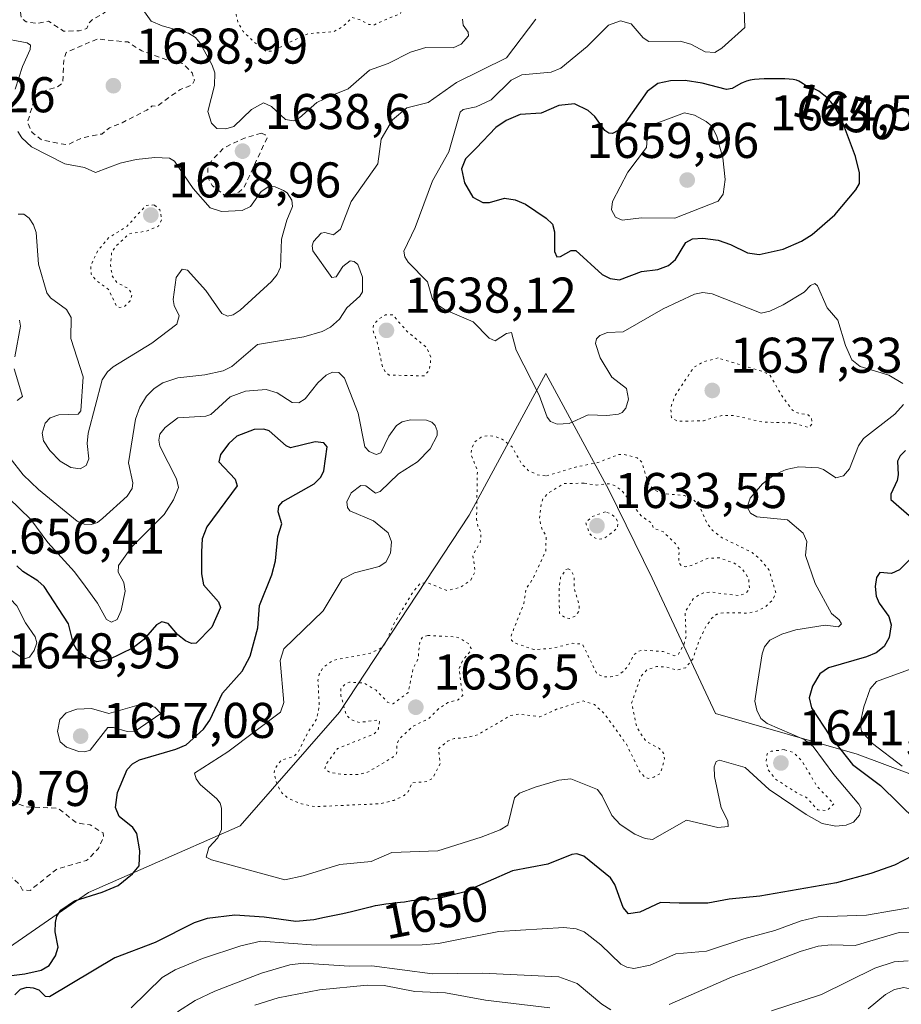
# Model space of a CAD drawing. Units: metres. Extents: x 678434 to 681903, y 4756188 to 4758603.
# Drawn here: x 679930 to 680106, y 4758250 to 4758447 of the extents above; entities that cross this region are included whole.
import ezdxf
from ezdxf.enums import TextEntityAlignment as Align

# ---------------------------------------------------------------- set-up
doc = ezdxf.new("R2010")
doc.units = ezdxf.units.M
doc.header["$MEASUREMENT"] = 0
doc.linetypes.add('DGN Style 2', pattern=[1.648017, 0.98881, -0.659207])
doc.linetypes.add('DGN Style 5', pattern=[1.153612, 0.494405, -0.659207])
for name, color, linetype, lineweight in [('Arbolado forestal CxS', 92, 'Continuous', 0), ('Curva de nivel auxiliar', 30, 'DGN Style 2', 0), ('Curva de nivel auxiliar depresión', 30, 'DGN Style 5', 0), ('Curva de nivel maestra', 30, 'Continuous', 30), ('Curva de nivel normal', 30, 'Continuous', 0), ('Curva de nivel normal depresión', 30, 'DGN Style 5', 0), ('Punto de cota en terreno', 7, 'Continuous', 0), ('Rótulo de curva de nivel directora', 7, 'Continuous', 0), ('Rótulo de punto de cota en terreno', 7, 'Continuous', 0)]:
    doc.layers.add(name, color=color, linetype=linetype, lineweight=lineweight)
doc.styles.add('Style-Arial', font='txt')

# ---------------------------------------------------------------- blocks, each defined once
blk = doc.blocks.new('*U7')
at = {"layer": 'Arbolado forestal CxS', "color": 92, "linetype": 'Continuous', "lineweight": 0}
blk.add_polyline3d([(679588.5129, 4758037.6151, 1671.9812), (679627.4426, 4758086.7143, 1668.0301), (679657.2441, 4758119.7501, 1669.8045), (679703.3623, 4758152.5141, 1668.4485), (679733.0539, 4758170.9251, 1669.2792), (679771.4931, 4758186.3601, 1664.9481), (679814.4191, 4758199.9861, 1654.1206), (679852.8471, 4758209.0515, 1656.242), (679902.6247, 4758206.3269, 1649.2076), (679904.7599, 4758225.4287, 1651.7416), (679919.9907, 4758256.2471, 1652.1719), (679943.7911, 4758272.6381, 1650.8904), (679974.0123, 4758285.9913, 1644.0301), (679993.8659, 4758308.6515, 1638.9023), (680019.7205, 4758347.9549, 1640.1636), (680035.0053, 4758376.2319, 1645.5744), (680047.5767, 4758352.9991, 1637.5823), (680056.2153, 4758335.3989, 1636.3816), (680068.8667, 4758308.3561, 1642.0887), (680097.1269, 4758300.2423, 1650.9543), (680129.6779, 4758288.0645, 1660.8742), (680208.7205, 4758277.0581, 1664.949), (680270.5027, 4758270.7625, 1679.0499), (680334.8269, 4758264.5221, 1686.0099)], dxfattribs=at)
blk = doc.blocks.new('*U9')
at = {"layer": 'Arbolado forestal CxS', "color": 92, "linetype": 'Continuous', "lineweight": 0}
blk.add_polyline3d([(680334.8269, 4758264.5221, 1686.0099), (680270.5027, 4758270.7625, 1679.0499), (680208.7205, 4758277.0581, 1664.949), (680129.6779, 4758288.0645, 1660.8742), (680097.1269, 4758300.2423, 1650.9543), (680068.8667, 4758308.3561, 1642.0887), (680056.2153, 4758335.3989, 1636.3816), (680047.5767, 4758352.9991, 1637.5823), (680035.0053, 4758376.2319, 1645.5744), (680019.7205, 4758347.9549, 1640.1636), (679993.8659, 4758308.6515, 1638.9023), (679974.0123, 4758285.9913, 1644.0301), (679943.7911, 4758272.6381, 1650.8904), (679919.9907, 4758256.2471, 1652.1719)], dxfattribs=at)
blk = doc.blocks.new('5PATER')
at = {"layer": 'Punto de cota en terreno', "linetype": 'Continuous', "lineweight": 0}
h = blk.add_hatch(color=51, dxfattribs=at)
edge = h.paths.add_edge_path()
edge.add_ellipse((0, 0), major_axis=(-0.11, -0.111), ratio=0.999422, start_angle=0, end_angle=360)

msp = doc.modelspace()

# ---------------------------------------------------------------- linework, layer by layer
at = {"layer": 'Arbolado forestal CxS', "color": 92, "linetype": 'Continuous', "lineweight": 0}
msp.add_polyline3d([(680334.8269, 4758264.5221, 1686.0099), (680270.5027, 4758270.7625, 1679.0499), (680208.7205, 4758277.0581, 1664.949), (680129.6779, 4758288.0645, 1660.8742), (680097.1269, 4758300.2423, 1650.9543), (680068.8667, 4758308.3561, 1642.0887), (680056.2153, 4758335.3989, 1636.3816), (680047.5767, 4758352.9991, 1637.5823), (680035.0053, 4758376.2319, 1645.5744), (680019.7205, 4758347.9549, 1640.1636), (679993.8659, 4758308.6515, 1638.9023), (679974.0123, 4758285.9913, 1644.0301), (679943.7911, 4758272.6381, 1650.8904), (679919.9907, 4758256.2471, 1652.1719), (679904.7599, 4758225.4287, 1651.7416), (679902.6247, 4758206.3269, 1649.2076), (679852.8471, 4758209.0515, 1656.242), (679814.4191, 4758199.9861, 1654.1206), (679771.4931, 4758186.3601, 1664.9481), (679733.0539, 4758170.9251, 1669.2792), (679703.3623, 4758152.5141, 1668.4485)], dxfattribs=at)
msp.add_polyline3d([(680334.8269, 4758264.5221, 1686.0099), (680270.5027, 4758270.7625, 1679.0499), (680208.7205, 4758277.0581, 1664.949), (680129.6779, 4758288.0645, 1660.8742), (680097.1269, 4758300.2423, 1650.9543), (680068.8667, 4758308.3561, 1642.0887), (680056.2153, 4758335.3989, 1636.3816), (680047.5767, 4758352.9991, 1637.5823), (680035.0053, 4758376.2319, 1645.5744), (680019.7205, 4758347.9549, 1640.1636), (679993.8659, 4758308.6515, 1638.9023), (679974.0123, 4758285.9913, 1644.0301), (679943.7911, 4758272.6381, 1650.8904), (679919.9907, 4758256.2471, 1652.1719), (679904.7599, 4758225.4287, 1651.7416), (679902.6247, 4758206.3269, 1649.2076), (679852.8471, 4758209.0515, 1656.242), (679814.4191, 4758199.9861, 1654.1206), (679771.4931, 4758186.3601, 1664.9481), (679733.0539, 4758170.9251, 1669.2792), (679703.3623, 4758152.5141, 1668.4485)], dxfattribs=at)
at = {"layer": 'Curva de nivel auxiliar', "color": 30, "linetype": 'DGN Style 2', "lineweight": 0, "flags": 128}
for points, elevation in [([(679950.07, 4758467.93), (679947.42, 4758466), (679946.11, 4758464.29), (679943.48, 4758462.17), (679940.46, 4758461.57), (679934.5, 4758458.41), (679930.11, 4758449.32), (679930.37, 4758447.2), (679931.36, 4758446.47), (679933.63, 4758446.14), (679935.83, 4758446.58), (679938.82, 4758444.58), (679941.91, 4758444.68), (679943.45, 4758445.11), (679943.91, 4758446.27), (679944.52, 4758446.86), (679947.01, 4758448.3), (679949.2, 4758450.21), (679949.91, 4758451.25), (679949.38, 4758454.39), (679950.23, 4758457.37), (679951.56, 4758459.32), (679952.67, 4758462.27), (679952.61, 4758463.48), (679951.46, 4758465.8), (679950.85, 4758466.31), (679950.8, 4758467.65), (679950.07, 4758467.93)], 1637.5), ([(679945.52, 4758443.02), (679939.34, 4758440.32), (679938.86, 4758438.76), (679938.64, 4758434.3), (679937.49, 4758433.38), (679935.44, 4758432.87), (679933.05, 4758431.23), (679931.61, 4758426.32), (679932.53, 4758424.38), (679934.5, 4758422.86), (679939.56, 4758421.88), (679942.49, 4758423.29), (679946.48, 4758424.06), (679947.95, 4758425.32), (679950.52, 4758426.32), (679955.44, 4758428.84), (679956.5, 4758429.68), (679957.47, 4758429.61), (679962.08, 4758432.95), (679964.45, 4758433.84), (679964.95, 4758434.8), (679964.46, 4758436.29), (679962.58, 4758438.15), (679959.49, 4758438.85), (679954.43, 4758440.64), (679951.62, 4758442.43), (679945.52, 4758443.02)], 1637.5), ([(679978.28, 4758424.21), (679975.04, 4758423.31), (679970.87, 4758421.35), (679968.46, 4758418.89), (679967.56, 4758417.17), (679967.66, 4758415.22), (679968.47, 4758413.77), (679971.39, 4758411.47), (679973.79, 4758412.43), (679974.81, 4758413.39), (679979.43, 4758423.32), (679979.05, 4758423.89), (679978.28, 4758424.21)], 1637.5), ([(679923.39, 4758269.6), (679920.03, 4758268.94), (679919.17, 4758269.05), (679918.45, 4758269.7), (679917.86, 4758273.77), (679918.09, 4758275.31), (679918.45, 4758275.63), (679920.99, 4758275.85), (679924.78, 4758277.46), (679926.5, 4758276.93), (679928.89, 4758275.31), (679929.98, 4758274.32), (679930.59, 4758273.14), (679932.16, 4758273.08), (679937.48, 4758277.34), (679943.42, 4758279.05), (679945.77, 4758281.42), (679946.82, 4758283.74), (679946.68, 4758284.55), (679944.15, 4758286.14), (679941.41, 4758286.54), (679937.68, 4758289.49), (679931.45, 4758289.74), (679928.88, 4758290.68), (679926.97, 4758292.32), (679926.02, 4758292.29), (679923.48, 4758290.77), (679921.57, 4758290.02), (679921.03, 4758289.98), (679919.13, 4758291.02), (679918.26, 4758292.05), (679917.34, 4758294.15), (679917.22, 4758295.43), (679919.01, 4758298.85), (679918.77, 4758301.27), (679919.47, 4758304.33), (679920.95, 4758305.46), (679921.53, 4758306.32), (679918.33, 4758306.41), (679910.98, 4758307.88), (679910.48, 4758307.86), (679908.51, 4758306.22), (679907.5, 4758306.34), (679905.4, 4758309.24), (679903.86, 4758312.29), (679900.99, 4758315.34), (679899.33, 4758321.44), (679898.52, 4758322.36), (679896.6, 4758323.21), (679893.48, 4758322.32), (679892.61, 4758321.75), (679891.55, 4758320.33), (679890.11, 4758317.29), (679885.48, 4758314.33), (679880.25, 4758309.26), (679879.69, 4758308.26), (679879.48, 4758306.33), (679879.18, 4758307.97), (679878.72, 4758308.51), (679875.36, 4758309.46), (679873.47, 4758310.34), (679869.94, 4758308.35), (679865.49, 4758304.93)], 1652.5)]:
    msp.add_lwpolyline(points, dxfattribs=dict(at, elevation=elevation))
at = {"layer": 'Curva de nivel auxiliar depresión', "color": 30, "linetype": 'DGN Style 5', "lineweight": 0, "flags": 128}
for points, elevation in [([(680042.62, 4758354.35), (680038.65, 4758354.28), (680035.49, 4758352.38), (680034.47, 4758351.33), (680034.15, 4758350.42), (680033.73, 4758347.24), (680034.28, 4758345.02), (680035.07, 4758343.94), (680035.02, 4758340.85), (680032.44, 4758335.3), (680031.12, 4758333.39), (680030.62, 4758330.33), (680028.08, 4758323.87), (680028.19, 4758323.01), (680028.71, 4758322.52), (680032.63, 4758321.13), (680036.33, 4758321.41), (680040.39, 4758322.4), (680042.33, 4758322.23), (680045.17, 4758316.38), (680046.44, 4758315.7), (680047.9, 4758315.69), (680049.48, 4758316.07), (680050.48, 4758316.79), (680051.45, 4758317.88), (680052.47, 4758319.96), (680053.48, 4758320.82), (680054.55, 4758321.04), (680058.44, 4758320.75), (680060.61, 4758319.92), (680061.47, 4758320.25), (680062.62, 4758322.29), (680063, 4758323.85), (680062.8, 4758328.71), (680064.44, 4758331.3), (680065.42, 4758331.97), (680066.44, 4758332.46), (680067.87, 4758332.63), (680073.56, 4758331.92), (680074.96, 4758332.4), (680075.65, 4758333.27), (680075.48, 4758335.32), (680074.13, 4758337.36), (680072.58, 4758338.4), (680069.68, 4758339.45), (680067.46, 4758339.38), (680064.05, 4758337.91), (680062.89, 4758337.69), (680062, 4758337.9), (680061.52, 4758338.54), (680061.62, 4758341.19), (680060.88, 4758342.3), (680058.42, 4758344.7), (680056.5, 4758345.34), (680056.18, 4758346.36), (680054.01, 4758347.82), (680050.43, 4758352.59), (680048.98, 4758353.78), (680047.64, 4758354.25), (680045.08, 4758353.99), (680042.62, 4758354.35)], 1637.5), ([(680011.51, 4758323.97), (680010.49, 4758323.72), (680009.86, 4758322.76), (680009.54, 4758319.32), (680008.54, 4758317.29), (680007.55, 4758312.55), (680004.48, 4758310.29), (680003.45, 4758310.64), (680001.14, 4758313.01), (679998.7, 4758314.47), (679995.85, 4758314.65), (679995.03, 4758314.29), (679994.14, 4758313.36), (679994.13, 4758311.9), (679995.23, 4758308.03), (679996.23, 4758307.11), (679997.85, 4758306.6), (680001.55, 4758307.09), (680001.81, 4758306.76), (680001.63, 4758305.32), (680000.8, 4758304.33), (679993.48, 4758301.37), (679991.18, 4758298.29), (679990.9, 4758297.33), (679991.87, 4758296.65), (679994.62, 4758296.19), (679997.62, 4758296.2), (679999.47, 4758296.66), (680004.59, 4758299.71), (680005.25, 4758300.38), (680005.34, 4758302.36), (680005.86, 4758303.36), (680008.55, 4758305.88), (680011.47, 4758307.22), (680013.73, 4758309.43), (680015.49, 4758310.55), (680017.56, 4758311.12), (680018.43, 4758311.96), (680017.7, 4758317.24), (680018.41, 4758319), (680019.98, 4758320.82), (680020.14, 4758321.33), (680019.7, 4758322.25), (680017.72, 4758323.51), (680016.91, 4758323.69), (680011.51, 4758323.97)], 1637.5), ([(680082.62, 4758301.17), (680079.99, 4758300.85), (680079.18, 4758300.33), (680078.93, 4758298.79), (680079.36, 4758297.16), (680080.82, 4758295.31), (680085.45, 4758292.3), (680086.91, 4758291.69), (680089.3, 4758289.14), (680091.12, 4758289.01), (680092.5, 4758290.33), (680089.08, 4758293.91), (680086.1, 4758298.89), (680084.42, 4758300.6), (680082.62, 4758301.17)], 1642.5)]:
    msp.add_lwpolyline(points, dxfattribs=dict(at, elevation=elevation))
at = {"layer": 'Curva de nivel maestra', "color": 30, "linetype": 'Continuous', "lineweight": 30, "elevation": 1650, "flags": 128}
for points in [[(680049.72, 4758394.9701), (680054.07, 4758396.6301), (680057.38, 4758397.0401), (680059.51, 4758397.7801), (680060.87, 4758398.9801), (680062.97, 4758402.4001), (680064.26, 4758403.1601), (680066.36, 4758403.3001), (680069.37, 4758402.8601), (680071.85, 4758402.0101), (680075.24, 4758400.3201), (680077.56, 4758400.0001), (680082.36, 4758401.0601), (680086.02, 4758402.6601), (680088.17, 4758403.9901), (680092.68, 4758407.9201), (680096.87, 4758412.9101), (680097.6, 4758414.1701), (680097.58, 4758416.2901), (680096.78, 4758419.5901), (680093.79, 4758427.5801), (680092.94, 4758429.0501), (680092.74, 4758429.3701), (680092.46, 4758429.7601), (680091.9, 4758430.4601), (680091.62, 4758430.7701), (680091.06, 4758431.3401), (680090.5, 4758431.8301), (680090.14, 4758432.1101), (680089.45, 4758432.5801), (680089.08, 4758432.7901), (680088.4, 4758433.1401), (680087.24, 4758433.6101), (680086.76, 4758433.8301), (680086.34, 4758434.0701), (680085.81, 4758434.4201), (680085.52, 4758434.5801), (680085, 4758434.7901), (680084.7, 4758434.8701), (680084.36, 4758434.9401), (680083.58, 4758435.0201), (680082.69, 4758435.0601), (680080.69, 4758435.0701), (680078.59, 4758435.0501), (680077.58, 4758435.0101), (680076.64, 4758434.9301), (680076.2, 4758434.8701), (680075.8, 4758434.7901), (680075.06, 4758434.5901), (680074.39, 4758434.3301), (680073.95, 4758434.1201), (680072.2, 4758433.1201), (680071.07, 4758432.9201), (680066.2, 4758434.2201), (680062.84, 4758434.7301), (680059.9, 4758434.7001), (680057.39, 4758434.1601), (680055.25, 4758432.5701), (680050.53, 4758425.8301), (680049.45, 4758424.7301), (680048.35, 4758424.1301), (680047.56, 4758424.2101), (680046.8, 4758424.7501), (680044.77, 4758427.5601), (680043.44, 4758428.7401), (680040.75, 4758430.1001), (680037.62, 4758429.7801), (680034.09, 4758428.2301), (680029.9, 4758427.9201), (680027.1, 4758426.7701), (680025.06, 4758425.3801), (680021.13, 4758421.2601), (680019.01, 4758419.1301), (680018.18, 4758417.1301), (680018.82, 4758414.3401), (680020.45, 4758411.4601), (680022.44, 4758410.4101), (680023.79, 4758410.4201), (680026.74, 4758411.2701), (680028.88, 4758410.8901), (680030.97, 4758410.0801), (680035.11, 4758407.2301), (680036.36, 4758406.0301), (680036.72, 4758404.5501), (680036.77, 4758400.6201), (680037.21, 4758399.5501), (680037.93, 4758399.5901), (680040.07, 4758400.8201), (680041.02, 4758400.7901), (680046.23, 4758396.0001), (680047.87, 4758395.2401), (680049.72, 4758394.9701)], [(679925.63, 4758255.7201), (679931.07, 4758256.3901), (679934.33, 4758257.1501), (679935.93, 4758258.1001), (679937.19, 4758260.0301), (679937.74, 4758261.7401), (679937.13, 4758264.7701), (679937.18, 4758266.6401), (679937.48, 4758267.9101), (679938.24, 4758269.1301), (679940.97, 4758270.9801), (679946.53, 4758272.7001), (679949.7, 4758274.0801), (679952.54, 4758276.3601), (679953.9, 4758277.9801), (679954.05, 4758280.9401), (679953.4, 4758284.4301), (679952.62, 4758285.6201), (679949.89, 4758287.8501), (679949.17, 4758289.6101), (679949.54, 4758292.6101), (679951.51, 4758297.1901), (679952.56, 4758298.3501), (679953.93, 4758299.1101), (679961.2, 4758301.2401), (679963.27, 4758302.1401), (679966.71, 4758305.2501), (679967.99, 4758307.0801), (679970.5, 4758312.4201), (679974.44, 4758316.8401), (679976.04, 4758319.8101), (679977.56, 4758325.5001), (679977.88, 4758329.9101), (679980.38, 4758336.0901), (679981.11, 4758338.8601), (679981.54, 4758343.7201), (679982.35, 4758346.2301), (679981.64, 4758348.6501), (679981.74, 4758349.7701), (679982.58, 4758350.6801), (679988.78, 4758354.2601), (679990.11, 4758355.5901), (679990.75, 4758356.8401), (679991.38, 4758361.6201), (679990.71, 4758362.3801), (679988.99, 4758362.6001), (679984.08, 4758361.4201), (679983.24, 4758361.8401), (679979.85, 4758364.8401), (679978.74, 4758365.1501), (679976.86, 4758365.0501), (679973.38, 4758363.7201), (679971.78, 4758362.2701), (679970.1, 4758360.0801), (679969.77, 4758358.6501), (679973.03, 4758355.1601), (679973.47, 4758353.8001), (679967.36, 4758345.6401), (679966.49, 4758343.2201), (679966.32, 4758340.6401), (679966.34, 4758336.2601), (679966.76, 4758334.0701), (679969.72, 4758330.6601), (679970.15, 4758329.5501), (679968.36, 4758325.6201), (679965.24, 4758322.4401), (679964.36, 4758322.3601), (679963.16, 4758322.9001), (679961.64, 4758324.0701), (679959.67, 4758326.3201), (679958.44, 4758326.7101), (679957.34, 4758326.0801), (679954.75, 4758323.1201), (679952.69, 4758321.5101), (679947.75, 4758319.1001), (679945.46, 4758318.6701), (679943.23, 4758319.6001), (679941.45, 4758321.0701), (679940.78, 4758322.3201), (679939.8, 4758326.3001), (679934.95, 4758333.7601), (679933.67, 4758334.8801), (679930.69, 4758336.7401), (679929.5, 4758337.8501)], [(680106.75, 4758360.8601), (680105.72, 4758359.8501), (680105.2, 4758358.7801), (680105.28, 4758356.0101), (680105.11, 4758354.9001), (680103.83, 4758352.1801), (680103.87, 4758351.1101), (680108.04, 4758347.4701)], [(680109.28, 4758340.8101), (680105.58, 4758337.0701), (680103.96, 4758336.3301), (680101.66, 4758336.5001), (680101, 4758335.5401), (680100.73, 4758333.7201), (680100.92, 4758331.8201), (680101.54, 4758330.4201), (680103.45, 4758327.7201), (680103.88, 4758326.0701), (680103.48, 4758323.5601), (680102.49, 4758321.7401), (680100.89, 4758320.5201), (680098.99, 4758319.7201), (680091.38, 4758317.4701), (680089.67, 4758316.3101), (680088.24, 4758313.8101), (680087.58, 4758311.5401), (680088.02, 4758309.5401), (680091.67, 4758303.9301), (680096.18, 4758298.2001), (680101.77, 4758294.0201), (680108.99, 4758286.9701)], [(680108.16, 4758279.9501), (680104.55, 4758278.1201), (680099.84, 4758276.4301), (680093, 4758274.5701), (680077.68, 4758271.8901), (680071.57, 4758271.2901), (680067.33, 4758270.5301), (680061.64, 4758270.5501), (680057.86, 4758270.6301), (680053.78, 4758268.7401), (680051.52, 4758268.3901), (680050.44, 4758269.6901), (680048.79, 4758274.2201), (680047.93, 4758275.5701), (680042.58, 4758279.9101), (680041.17, 4758280.3401), (680040.18, 4758280.2101), (680035.45, 4758278.3001), (680028.39, 4758277.0101), (680018.66, 4758272.7001), (680013.91, 4758271.5301), (680012.35, 4758271.3501), (680010.25, 4758271.1801), (680009.34, 4758271.1001), (680008.19, 4758270.9601), (680006.81, 4758270.7501), (680006.04, 4758270.6501), (680003.08, 4758270.3101), (680001.49, 4758270.0701), (680000.98, 4758269.9701), (679999.96, 4758269.7501), (679996.23, 4758268.8201), (679994.54, 4758268.4201), (679990.88, 4758267.6401), (679988.75, 4758267.2201), (679985.13, 4758266.8901), (679978.84, 4758267.7201), (679973.01, 4758268.1001), (679967.49, 4758267.4401), (679964.89, 4758266.5701), (679957.07, 4758262.6401), (679949.07, 4758259.6301), (679936.03, 4758251.8601), (679935.22, 4758251.9201), (679933.94, 4758253.1501), (679932.8, 4758253.5801), (679931.49, 4758253.6801), (679930.15, 4758253.2801), (679929.07, 4758252.2501)]]:
    msp.add_lwpolyline(points, dxfattribs=at)
at = {"layer": 'Curva de nivel normal', "color": 30, "linetype": 'Continuous', "lineweight": 0, "flags": 128}
for points, elevation in [([(680018.37, 4758446.95), (680018.53, 4758445.79), (680019.54, 4758444.38), (680019.6, 4758443.65), (680018.1, 4758441.97), (680016.55, 4758441.26), (680011.1, 4758441.34), (680008, 4758440.37), (680003.59, 4758438.14), (679999.87, 4758436.81), (679995.59, 4758433.09), (679992.14, 4758431.67), (679989.33, 4758430.32), (679985.85, 4758427.29), (679984.71, 4758426.66), (679983.11, 4758426.94), (679980.32, 4758429.58), (679978.69, 4758430.29), (679976.28, 4758428.97), (679972.76, 4758425.56), (679971.17, 4758425.07), (679969.36, 4758425.16), (679968.34, 4758426.19), (679967.6, 4758428.53), (679968.89, 4758433.74), (679968.96, 4758436.25), (679968.46, 4758437.81), (679966.06, 4758442.22), (679965.12, 4758443.33), (679963.75, 4758444.18), (679958.51, 4758445.62), (679956.27, 4758446.6), (679954.96, 4758448.44)], 1635), ([(680074.56, 4758449.01), (680074.7, 4758445.29), (680070.13, 4758441.19), (680068.72, 4758440.36), (680066.82, 4758440.49), (680063.92, 4758442.01), (680061.82, 4758442.61), (680055.55, 4758442.55), (680054.42, 4758443.27), (680052.04, 4758446.08), (680049.92, 4758446.66), (680047.53, 4758445.76), (680043.29, 4758441.56), (680038.01, 4758437.17), (680036.06, 4758436.43), (680030.24, 4758435.88), (680028.12, 4758434.8), (680024.09, 4758430.9), (680021.11, 4758429.51), (680018.55, 4758428.93), (680017.91, 4758428.45), (680015.65, 4758420.51), (680012.44, 4758414.68), (680008.96, 4758405.38), (680006.68, 4758400.7), (680006.89, 4758399.56), (680007.56, 4758398.48), (680011.4, 4758394.52), (680012.34, 4758391.26), (680012.96, 4758390.3), (680014.94, 4758388.97), (680020.52, 4758386.54), (680023.73, 4758383.32), (680024.9, 4758382.79), (680027.2, 4758384.25), (680028.17, 4758384.46), (680029.13, 4758380.88), (680033.7, 4758371.9), (680035.26, 4758367.52), (680035.98, 4758366.64), (680037.28, 4758366.17), (680039.67, 4758366.27), (680043.49, 4758368.03), (680047.17, 4758367.89), (680049.51, 4758368.15), (680050.23, 4758368.48), (680050.99, 4758369.36), (680051.49, 4758371.16), (680051.12, 4758373.28), (680048.2, 4758375.52), (680045.87, 4758379.37), (680044.93, 4758382.21), (680045.15, 4758383.18), (680045.77, 4758383.84), (680047.3, 4758384.44), (680050.47, 4758384.57), (680058.44, 4758389.19), (680064.7, 4758392.11), (680066.35, 4758392.44), (680068.2, 4758392.17), (680077.96, 4758388.32), (680079.67, 4758388.69), (680082.39, 4758389.95), (680086.55, 4758392.49), (680087.84, 4758393.82), (680088.68, 4758394.21), (680089.2, 4758393.77), (680091.14, 4758389.38), (680093.3, 4758386.87), (680094.79, 4758381.83), (680096.09, 4758378.97), (680097.73, 4758377.63), (680103.42, 4758375.93), (680106.24, 4758374.27)], 1645), ([(680032.99, 4758446.96), (680027.15, 4758439.27), (680017.21, 4758434.36), (680011.57, 4758430.35), (680007.28, 4758429.3), (680004.42, 4758426.91), (680002.15, 4758423.06), (680001.51, 4758418.12), (679996.19, 4758410.56), (679994.08, 4758405.04), (679992.68, 4758403.93), (679990.94, 4758404.43), (679990.17, 4758404.27), (679988.7, 4758402.58), (679988.38, 4758401.74), (679988.52, 4758400.77), (679992.31, 4758395.44), (679993.16, 4758395.55), (679994.55, 4758397.63), (679995.96, 4758398.72), (679996.78, 4758398.64), (679997.51, 4758398.02), (679998.43, 4758395.5), (679998.46, 4758392.58), (679997.91, 4758391.68), (679995.34, 4758389.38), (679993.83, 4758387.13), (679992.03, 4758385.52), (679990.39, 4758384.61), (679986.72, 4758383.55), (679977.5, 4758382.01), (679972.36, 4758377.65), (679970.64, 4758376.81), (679966.98, 4758376), (679961.6, 4758375.41), (679958.61, 4758374.37), (679956.9, 4758373.29), (679955.35, 4758371.73), (679954.01, 4758369.52), (679953.18, 4758367.12), (679951.78, 4758358.44), (679952.66, 4758354.44), (679952.53, 4758353.3), (679951.49, 4758351.78), (679946.66, 4758347.4), (679945.55, 4758346.52), (679944.3, 4758346.08), (679942.89, 4758346.19), (679941.53, 4758346.8), (679933.81, 4758353.07), (679930.78, 4758356.05), (679928.14, 4758359.35)], 1640), ([(679925.82, 4758443.35), (679931.55, 4758442.24), (679932.22, 4758441.8), (679932.15, 4758440.9), (679930.59, 4758437.55), (679929.15, 4758433.02)], 1635), ([(680062.68, 4758428.31), (680055.78, 4758425.7), (680055.33, 4758425.04), (680055.29, 4758423.93), (680055.13, 4758421.34), (680051.38, 4758416.43), (680048.29, 4758410.6), (680048.15, 4758408.94), (680048.89, 4758407.44), (680050.25, 4758406.89), (680054.09, 4758407.33), (680060.72, 4758407.29), (680069.4, 4758410.66), (680070.4, 4758412.08), (680070.77, 4758414.99), (680070.3, 4758419.33), (680069.16, 4758423.59), (680068.11, 4758425.62), (680067.02, 4758426.58), (680064.7, 4758427.81), (680062.68, 4758428.31)], 1655), ([(679929.67, 4758424.55), (679930.48, 4758423.31), (679932.41, 4758421.53), (679939.06, 4758418.08), (679942.97, 4758417.37), (679945.17, 4758416.39), (679950.13, 4758418.23), (679953.32, 4758418.95), (679957.02, 4758419.38), (679959.97, 4758419.22), (679960.92, 4758418.61), (679964.67, 4758413.15), (679968.05, 4758409.29), (679970.34, 4758408.59), (679974.47, 4758408.82), (679976.1, 4758409.6), (679978.2, 4758412.59), (679979.74, 4758413.59), (679981, 4758413.53), (679982.69, 4758412.76), (679983.41, 4758412.31), (679984.38, 4758410.87), (679984.5, 4758409.57), (679983.32, 4758406.89), (679982.27, 4758403.04), (679982.08, 4758397.45), (679981.44, 4758396.01), (679980.31, 4758394.63), (679974.02, 4758388.87), (679972.66, 4758387.95), (679971.54, 4758387.68), (679970.38, 4758388.23), (679967.21, 4758392.79), (679963.55, 4758396.86), (679962.45, 4758397.1), (679961.3, 4758395.4), (679960.68, 4758391.02), (679960.88, 4758389.83), (679961.87, 4758387.75), (679961.4, 4758386.12), (679956.42, 4758382.33), (679948.72, 4758377.58), (679947.55, 4758376.57), (679946.5, 4758375.01), (679943.73, 4758364.33), (679943.55, 4758362.27), (679943.83, 4758359.24), (679943.35, 4758357.88), (679942.14, 4758357.21), (679940.23, 4758357.51), (679938.13, 4758358.76), (679936.1, 4758360.91), (679934.83, 4758362.81), (679934.57, 4758364.31), (679935.12, 4758366.33), (679936.12, 4758367.41), (679937.86, 4758368), (679941.7, 4758368.16), (679942.24, 4758368.77), (679942.7, 4758375.6), (679940.28, 4758383.26), (679940.34, 4758387.45), (679939.37, 4758389.03), (679936.2, 4758391.35), (679935.45, 4758392.35), (679933.82, 4758398.11), (679933.35, 4758404.4), (679932.83, 4758405.95), (679931.93, 4758407.27), (679930.92, 4758408.05), (679929.74, 4758408.09)], 1635), ([(679930.05, 4758386.9), (679930.19, 4758385.67), (679929.08, 4758379.56)], 1635), ([(679928.94, 4758377.16), (679930.6, 4758371.65), (679929.58, 4758370.87)], 1635), ([(680106.35, 4758370.04), (680104.61, 4758368.15), (680098.39, 4758363.25), (680097.41, 4758361.84), (680095.58, 4758357.2), (680094.42, 4758355.83), (680092.88, 4758355.43), (680090.38, 4758357.1), (680089.38, 4758357.42), (680085.48, 4758357.63), (680082.96, 4758357.1), (680080.58, 4758356.05), (680078.22, 4758354.25), (680075.8, 4758351.38), (680075.16, 4758349.6), (680075.87, 4758348.38), (680077.1, 4758347.67), (680083.25, 4758347.07), (680086.35, 4758344.37), (680087.05, 4758342.74), (680086.83, 4758339.93), (680088.76, 4758334.35), (680092.01, 4758328.36), (680093.56, 4758327.08), (680093.98, 4758326.3), (680093.38, 4758325.66), (680090.71, 4758326.05), (680084.87, 4758325.1), (680082.09, 4758324.23), (680079.69, 4758323.05), (680078.67, 4758321.69), (680078.17, 4758320.28), (680077.1, 4758313.59), (680076.69, 4758310.83), (680077.08, 4758309.07), (680077.91, 4758307.38), (680079.14, 4758306.39), (680086.53, 4758303.18), (680088.33, 4758301.79), (680092.44, 4758296.19), (680097.44, 4758290.28), (680097.92, 4758289.44), (680097.6, 4758288.07), (680096.39, 4758286.72), (680094.91, 4758286.09), (680092.84, 4758285.89), (680090.13, 4758286.43), (680086.95, 4758288.2), (680079.6, 4758293.19), (680074.78, 4758297.58), (680069.63, 4758299.05), (680069.02, 4758298.78), (680068.63, 4758297.73), (680068.64, 4758295.83), (680069.98, 4758289.58), (680071.35, 4758286.95), (680071.36, 4758285.86), (680069.35, 4758285.64), (680063.08, 4758287.07), (680056.29, 4758283.2), (680054.84, 4758283.41), (680052.76, 4758284.28), (680049.83, 4758286.25), (680048.2, 4758288.02), (680046.27, 4758291.98), (680045.33, 4758293.21), (680040.03, 4758295.32), (680037.62, 4758295.06), (680032.89, 4758293.7), (680029.78, 4758292.5), (680028.8, 4758291.54), (680027.41, 4758286.07), (680025.93, 4758285.13), (680022.09, 4758283.69), (680013.49, 4758280.99), (680004.31, 4758280.63), (680000.16, 4758278.84), (679993.9, 4758278.24), (679986.61, 4758275.96), (679982.94, 4758275.17), (679968.3, 4758279.16), (679967.26, 4758279.69), (679967.77, 4758281.63), (679969.6, 4758283.58), (679970.3, 4758285.22), (679970.29, 4758289.49), (679970.05, 4758290.47), (679969.4, 4758291.35), (679966.06, 4758294.2), (679965.25, 4758295.36), (679964.92, 4758296.46), (679971.57, 4758300.7), (679982.06, 4758308.65), (679982.76, 4758310.58), (679982.02, 4758318.95), (679982.74, 4758321.27), (679990.6, 4758328.86), (679994.38, 4758335.2), (679996.87, 4758336.45), (680001.78, 4758337.74), (680003.08, 4758338.6), (680004.05, 4758340.4), (680004.26, 4758342.65), (680003.58, 4758344.42), (680000.65, 4758346.86), (679995.92, 4758348.86), (679995.46, 4758349.53), (679995.35, 4758350.62), (679996.18, 4758352.43), (679998.12, 4758353.87), (679999.13, 4758353.8), (680001.02, 4758352.37), (680002, 4758352.67), (680005.62, 4758356.24), (680009.45, 4758358.59), (680011.94, 4758361.22), (680013.34, 4758363.85), (680013.36, 4758364.82), (680012.93, 4758365.89), (680012.27, 4758366.53), (680011.22, 4758366.92), (680008, 4758367.01), (680006.37, 4758366.62), (680005.24, 4758365.84), (680003.7, 4758363.75), (680002.11, 4758360.39), (680001.18, 4758360.08), (679999.75, 4758360.67), (679998.93, 4758361.64), (679997.59, 4758368.32), (679994.84, 4758375.33), (679993.72, 4758376.47), (679992.46, 4758376.54), (679991.19, 4758375.93), (679989.56, 4758374.4), (679987.01, 4758371.19), (679985.76, 4758370.38), (679984.42, 4758370.47), (679981.42, 4758372.42), (679979.23, 4758373.06), (679975.11, 4758372.75), (679972.02, 4758371.61), (679968.17, 4758368.05), (679967.17, 4758367.71), (679961.58, 4758367.39), (679959.1, 4758365.49), (679958.01, 4758364.17), (679957.81, 4758362.96), (679958.04, 4758361.74), (679961.34, 4758355.23), (679961.75, 4758353.47), (679960.73, 4758351.01), (679958.9, 4758348.12), (679952.44, 4758341.64), (679949.77, 4758337.93), (679949.68, 4758336.58), (679950.83, 4758334.51), (679951.11, 4758332.83), (679950.32, 4758328.92), (679949.51, 4758327.14), (679948.38, 4758326.64), (679947.39, 4758327.15), (679945.61, 4758330.39), (679943.13, 4758333.83), (679940.99, 4758336.69), (679935.69, 4758342.52), (679932.31, 4758347.13), (679927.83, 4758351.41)], 1645), ([(679917.38, 4758340.1), (679916.57, 4758339.67), (679914.9, 4758332.92), (679914.75, 4758332.15), (679914.65, 4758331.31), (679914.8, 4758328.38), (679915.95, 4758327.09), (679917.68, 4758326.54), (679920.45, 4758327.31), (679921.16, 4758327.17), (679923.67, 4758324.08), (679930.38, 4758319.6), (679931.19, 4758319.34), (679932.04, 4758319.6), (679932.96, 4758320.97), (679933.5, 4758322.49), (679933.17, 4758323.66), (679931.23, 4758326.49), (679929.47, 4758329.85), (679922.62, 4758336.99), (679919.03, 4758339.6), (679917.38, 4758340.1)], 1655), ([(680109.56, 4758317.87), (680100.95, 4758314.8), (680099.73, 4758313.29), (680098.46, 4758309.73), (680097.71, 4758306.36), (680097.99, 4758304.86), (680100.17, 4758302.42), (680106.13, 4758297.88)], 1655), ([(679954.37, 4758310.23), (679947.82, 4758308.41), (679944.41, 4758309.37), (679941.47, 4758309.24), (679939.32, 4758308.5), (679938.06, 4758307.21), (679937.6, 4758304.78), (679938.14, 4758302.75), (679939.37, 4758301.69), (679941.84, 4758300.8), (679943.08, 4758300.71), (679944.09, 4758301.08), (679947.64, 4758305.58), (679948.77, 4758305.59), (679951.48, 4758304.79), (679953.1, 4758304.84), (679958.21, 4758308.38), (679957.05, 4758309.67), (679954.37, 4758310.23)], 1655), ([(680109.74, 4758269.98), (680099, 4758268.1), (680089.36, 4758267.82), (680085.94, 4758266.98), (680080.67, 4758265.04), (680074.5, 4758263.41), (680067.04, 4758260.97), (680060.97, 4758260.41), (680055.81, 4758258.15), (680052.59, 4758257.51), (680051.17, 4758257.73), (680049.98, 4758258.34), (680046.01, 4758262.18), (680042.64, 4758264.79), (680041.1, 4758265.42), (680038.62, 4758265.67), (680025.64, 4758264.87), (680013.63, 4758262.47), (680010.34, 4758262.19), (679989.21, 4758262.15), (679978.18, 4758262.97), (679974.17, 4758262.04), (679966.54, 4758259.45), (679961.08, 4758257.2), (679958.51, 4758255.66), (679952.27, 4758249.66)], 1655), ([(680114.78, 4758264.94), (680105.48, 4758264.64), (680096.75, 4758262.06), (680091.97, 4758262.22), (680089.37, 4758261.93), (680085.73, 4758260.88), (680076.71, 4758257.43), (680072.22, 4758255.84), (680059.65, 4758250.32)], 1660), ([(680107.33, 4758259), (680104.52, 4758258.79), (680100.64, 4758257.58), (680090.02, 4758252.32), (680080.02, 4758249.03)], 1665), ([(680048, 4758249.22), (680046.21, 4758250.36), (680041.26, 4758254.49), (680037.63, 4758255.8), (680022.38, 4758256.55), (680012.39, 4758256.42), (680000.32, 4758258.04), (679995.79, 4758257.96), (679986.69, 4758258.54), (679983.93, 4758258.22), (679978.27, 4758256.52), (679969, 4758252.97), (679965.05, 4758251.09), (679961.57, 4758248.85)], 1660), ([(680099.29, 4758249.4), (680102.76, 4758252.29), (680104.6, 4758253.28), (680106.45, 4758253.68), (680110.01, 4758252.86), (680112.91, 4758253.38), (680115.87, 4758254.25), (680117.84, 4758254.43), (680128.96, 4758253.16), (680134.6, 4758253.22), (680142.14, 4758252.79), (680143.53, 4758253.02), (680147.43, 4758254.54), (680158.79, 4758255.39), (680159.67, 4758255.08), (680160.14, 4758254.54), (680160.59, 4758250.32)], 1670), ([(680035.8, 4758249.64), (680022.99, 4758251.14), (680014.97, 4758252.6), (680008.89, 4758252.91), (680002.76, 4758254.07), (679999.4, 4758254.14), (679989.87, 4758253.25), (679981.6, 4758251.64), (679976.98, 4758250.14)], 1665)]:
    msp.add_lwpolyline(points, dxfattribs=dict(at, elevation=elevation))
at = {"layer": 'Curva de nivel normal depresión', "color": 30, "linetype": 'DGN Style 5', "lineweight": 0, "flags": 128}
for points, elevation in [([(680012.79, 4758480.78), (680011.04, 4758480.31), (680007.36, 4758478.78), (680004.6, 4758476.39), (679999.78, 4758473.14), (679996.54, 4758470.17), (679994.44, 4758468.79), (679989.85, 4758467.47), (679984.54, 4758466.96), (679983.73, 4758466.52), (679982.59, 4758465.24), (679981.85, 4758463.8), (679981.19, 4758460.73), (679979.52, 4758457.73), (679977.76, 4758455.59), (679974.01, 4758452.5), (679973.35, 4758450.29), (679973.22, 4758447.91), (679973.65, 4758446.19), (679974.67, 4758444.53), (679976.61, 4758442.57), (679979.16, 4758440.61), (679980.42, 4758440.56), (679984.36, 4758442.58), (679987.62, 4758444.11), (679992.79, 4758444.51), (679994.44, 4758445.45), (679996.37, 4758447.32), (679997.84, 4758446.89), (679999.74, 4758445.94), (680000.81, 4758445.87), (680006.04, 4758448.15), (680006.58, 4758449.58), (680006.13, 4758453.17), (680006.86, 4758454.68), (680011.58, 4758459.16), (680016.57, 4758466.32), (680017.63, 4758466.92), (680021.64, 4758467.85), (680022.89, 4758469.3), (680023.12, 4758470.38), (680022.83, 4758471.62), (680020.53, 4758475.03), (680019.42, 4758478.15), (680017.72, 4758479.23), (680014.45, 4758480.56), (680012.79, 4758480.78)], 1630), ([(679956.9, 4758409.91), (679955.29, 4758409.82), (679951.47, 4758405.65), (679947.82, 4758403.37), (679945.66, 4758400.82), (679944.26, 4758397.86), (679944.31, 4758396.05), (679945.23, 4758394.9), (679947.8, 4758393.03), (679949.34, 4758389.77), (679950.04, 4758389.43), (679950.93, 4758389.6), (679952.12, 4758390.77), (679952.5, 4758392.07), (679951.8, 4758393.17), (679949.43, 4758394.44), (679948.54, 4758395.72), (679948.16, 4758397.91), (679948.4, 4758400.45), (679949.35, 4758401.78), (679951.94, 4758404.16), (679955.34, 4758404.66), (679957.74, 4758405.65), (679958.4, 4758407.05), (679958.04, 4758408.9), (679956.9, 4758409.91)], 1630), ([(680004.45, 4758387.99), (680003.03, 4758387.95), (680001.69, 4758387.13), (680000.62, 4758385.94), (680000.53, 4758384.89), (680001.38, 4758382.54), (680002.41, 4758377.68), (680003.04, 4758376.49), (680003.76, 4758375.93), (680010.8, 4758375.78), (680011.8, 4758376.99), (680012.11, 4758379.38), (680011.24, 4758381.43), (680007.35, 4758384.62), (680004.45, 4758387.99)], 1640), ([(680069.39, 4758379.36), (680066.33, 4758378.54), (680064.54, 4758377.49), (680060.79, 4758371.85), (680059.91, 4758369.37), (680060.09, 4758367.45), (680061.26, 4758366.7), (680066.49, 4758366.83), (680068.25, 4758367.37), (680070.15, 4758367.85), (680072.55, 4758367.9), (680078.13, 4758366.58), (680084.49, 4758366.37), (680087.46, 4758365.48), (680088.11, 4758366.15), (680088.03, 4758367.4), (680087.34, 4758367.99), (680085.21, 4758368.37), (680084.18, 4758368.98), (680082.42, 4758371.31), (680079.75, 4758375.87), (680078.37, 4758376.64), (680069.39, 4758379.36)], 1640), ([(680035.17, 4758355.81), (680041.21, 4758357.62), (680045.4, 4758358.48), (680049.53, 4758360.08), (680050.63, 4758360.09), (680053.25, 4758359.4), (680054.13, 4758358.64), (680055.42, 4758354.46), (680056.55, 4758353.02), (680058.42, 4758352.26), (680062.66, 4758351.91), (680064.38, 4758351.2), (680065.7, 4758349.66), (680067.08, 4758346.52), (680068.26, 4758344.9), (680070.18, 4758343.47), (680076.17, 4758340.51), (680077.74, 4758339.19), (680079.57, 4758337.01), (680080.91, 4758332.45), (680080.28, 4758331.09), (680079.05, 4758329.87), (680077.4, 4758328.92), (680075.5, 4758328.42), (680070.51, 4758328.52), (680069.13, 4758328.18), (680068.15, 4758327.43), (680066.97, 4758325.78), (680065.57, 4758322.88), (680064.31, 4758319.22), (680062.93, 4758317.52), (680061.23, 4758317.07), (680058.85, 4758317.7), (680057.08, 4758317.75), (680055.18, 4758317.1), (680053.97, 4758315.77), (680052.14, 4758310.51), (680053.11, 4758305.75), (680054.92, 4758302.89), (680057.71, 4758301.37), (680058.51, 4758300.47), (680058.67, 4758299.33), (680058.14, 4758297.33), (680057.78, 4758296.38), (680056.55, 4758295.66), (680055.4, 4758295.42), (680054.64, 4758295.79), (680053.73, 4758296.85), (680051.1, 4758302.24), (680046.62, 4758308.43), (680044.7, 4758310.19), (680042.47, 4758310.9), (680037.14, 4758309.22), (680033.85, 4758307.72), (680029.7, 4758308.24), (680028.01, 4758308.01), (680021.49, 4758304.17), (680019.35, 4758303.58), (680016.71, 4758303.37), (680015.41, 4758302.87), (680013.58, 4758301.31), (680013.97, 4758298.43), (680012.47, 4758295.46), (680011.28, 4758294.8), (680008.3, 4758294.55), (680007.53, 4758292.77), (680006.77, 4758292.03), (680004.7, 4758291.05), (680001.92, 4758290.37), (679988.99, 4758289.79), (679986.3, 4758290.32), (679983.54, 4758291.5), (679982.38, 4758292.53), (679981.48, 4758294.02), (679980.8, 4758296.38), (679980.99, 4758297.45), (679982.21, 4758299.06), (679984.77, 4758299.85), (679985.62, 4758300.68), (679987.45, 4758304.44), (679989.31, 4758307.28), (679989.84, 4758309.98), (679989.56, 4758314.94), (679989.83, 4758316.23), (679990.59, 4758317.55), (679992.58, 4758319), (680000.03, 4758320.4), (680002.25, 4758321.5), (680003.06, 4758322.51), (680004.75, 4758326.37), (680008.59, 4758332.72), (680009.93, 4758334.35), (680011.37, 4758334.5), (680015.3, 4758332.94), (680018.03, 4758333.56), (680020.03, 4758335.02), (680020.9, 4758336.68), (680020.45, 4758340.03), (680021.93, 4758342.52), (680022.11, 4758344.52), (680021.42, 4758345.86), (680021.2, 4758347.2), (680021.36, 4758356.87), (680020.06, 4758360.22), (680020.27, 4758361.44), (680020.91, 4758362.66), (680022.13, 4758363.56), (680023.51, 4758363.87), (680024.84, 4758363.73), (680026.37, 4758363.1), (680028.27, 4758361.64), (680030.24, 4758358.16), (680031.5, 4758356.91), (680033.27, 4758356.04), (680035.17, 4758355.81)], 1640), ([(680046.89, 4758348.64), (680044.2, 4758347.69), (680042.99, 4758346.46), (680043.67, 4758344.44), (680044.29, 4758343.69), (680045.38, 4758343.13), (680046.68, 4758343.34), (680049.3, 4758345.38), (680049.4, 4758346.62), (680049.02, 4758347.33), (680048.11, 4758348.19), (680046.89, 4758348.64)], 1635), ([(680039.5, 4758337.26), (680038.97, 4758337.14), (680037.97, 4758335.56), (680037.68, 4758333.5), (680037.72, 4758328.38), (680038.91, 4758327.46), (680039.74, 4758327.34), (680040.91, 4758327.86), (680041.67, 4758328.81), (680041.65, 4758330.18), (680040.72, 4758333.11), (680040.63, 4758335.82), (680040.12, 4758336.92), (680039.5, 4758337.26)], 1635)]:
    msp.add_lwpolyline(points, dxfattribs=dict(at, elevation=elevation))

# ---------------------------------------------------------------- block references
at = {"layer": 'Arbolado forestal CxS', "color": 92, "linetype": 'Continuous', "lineweight": 0}
for name in ['*U7', '*U9']:
    msp.add_blockref(name, (0, 0), dxfattribs=at)
at = {"layer": 'Punto de cota en terreno', "color": 7, "linetype": 'Continuous', "lineweight": 0, "xscale": 10, "yscale": 10, "zscale": 10}
for p in [(679948.75, 4758433.7, 1638.99), (679974.52, 4758420.64, 1638.6), (680063.22, 4758414.87, 1659.96), (679956.22, 4758407.87, 1628.96), (680003.22, 4758384.87, 1638.12), (680068.22, 4758372.87, 1637.33), (680045.22, 4758345.87, 1633.55), (680009.08, 4758309.64, 1636.5), (679942.22, 4758303.87, 1657.08), (680081.91, 4758298.51, 1641.51)]:
    msp.add_blockref('5PATER', p, dxfattribs=at)

# ---------------------------------------------------------------- texts
at = {"layer": 'Rótulo de curva de nivel directora', "color": 7, "linetype": 'Continuous', "lineweight": 0, "style": 'Style-Arial'}
for rotation, p in [(345.068636, (680094.8817, 4758428.5081)), (11.093761, (680013.0045, 4758268.7383))]:
    msp.add_text('1650', height=7, rotation=rotation, dxfattribs=at).set_placement(p, align=Align.MIDDLE_CENTER)
at = {"layer": 'Rótulo de punto de cota en terreno', "color": 7, "linetype": 'Continuous', "lineweight": 0, "style": 'Style-Arial'}
for s, p in [('1638,99', (679953.1597, 4758438.1097)), ('1621,26', (679902.7478, 4758428.3978)), ('1638,6', (679978.9297, 4758425.0497)), ('1644,51', (680079.7062, 4758424.7916)), ('1659,96', (680043.1045, 4758419.2797)), ('1628,96', (679959.7478, 4758411.3978)), ('1638,12', (680006.7478, 4758388.3978)), ('1637,33', (680071.7478, 4758376.3978)), ('1633,55', (680048.7478, 4758349.3978)), ('1656,41', (679924.6297, 4758340.2797)), ('1648,95', (679927.7478, 4758317.3978)), ('1636,5', (680012.6078, 4758313.1678)), ('1657,08', (679946.6297, 4758303.5071)), ('1641,51', (680085.4378, 4758302.0378)), ('1650,79', (679909.7378, 4758289.9178))]:
    msp.add_text(s, height=7, dxfattribs=at).set_placement(p)

doc.saveas('drawing.dxf')
